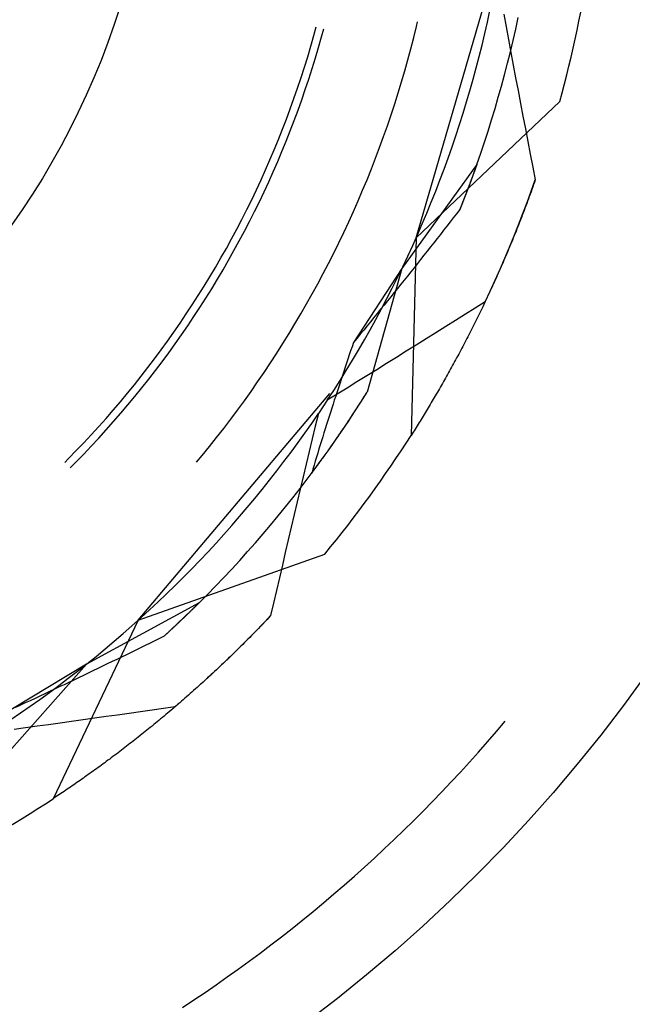
# Model space of a CAD drawing. Units: millimetres. Extents: x 0 to 841, y 0 to 594.
# Drawn here: x 579 to 582, y 434 to 437 of the extents above; entities that cross this region are included whole.
import ezdxf

# ---------------------------------------------------------------- set-up
doc = ezdxf.new("R2010")
doc.units = ezdxf.units.MM
doc.layers.add('SLD-0', color=179, linetype='Continuous')

msp = doc.modelspace()

# ---------------------------------------------------------------- linework, layer by layer
at = {"layer": 'SLD-0'}
for p, q in [((580.7231, 436.6102), (581.0422, 437.7094)), ((580.9978, 437.4423), (581.0074, 437.4868)), ((581.0608, 437.4731), (581.0699, 437.4239)), ((580.7245, 437.4259), (580.7286, 437.4435)), ((580.9876, 437.3979), (580.9978, 437.4423)), ((581.107, 437.4155), (581.1167, 437.4598)), ((580.3162, 437.3494), (580.3278, 437.3901)), ((580.3278, 437.3901), (580.3371, 437.4242)), ((580.3577, 437.3856), (580.366, 437.4164)), ((580.7138, 437.3827), (580.7245, 437.4259)), ((580.9771, 437.3536), (580.9876, 437.3979)), ((581.0699, 437.4239), (581.0791, 437.3747)), ((581.097, 437.3713), (581.107, 437.4155)), ((580.3461, 437.3447), (580.3577, 437.3856)), ((580.7027, 437.3397), (580.7138, 437.3827)), ((580.966, 437.3095), (580.9771, 437.3536)), ((581.0791, 437.3747), (581.0883, 437.3255)), ((581.0864, 437.3273), (581.097, 437.3713)), ((580.3042, 437.3087), (580.3162, 437.3494)), ((580.334, 437.3038), (580.3461, 437.3447)), ((580.6911, 437.2967), (580.7027, 437.3397)), ((581.0755, 437.2833), (581.0864, 437.3273)), ((581.0883, 437.3255), (581.0976, 437.2763)), ((580.2917, 437.2682), (580.3042, 437.3087)), ((580.3215, 437.2632), (580.334, 437.3038)), ((580.679, 437.254), (580.6911, 437.2967)), ((580.9545, 437.2654), (580.966, 437.3095)), ((581.0641, 437.2394), (581.0755, 437.2833)), ((581.0976, 437.2763), (581.1069, 437.227)), ((580.2787, 437.2279), (580.2917, 437.2682)), ((580.3086, 437.2226), (580.3215, 437.2632)), ((580.6665, 437.2113), (580.679, 437.254)), ((580.9426, 437.2215), (580.9545, 437.2654)), ((581.0522, 437.1957), (581.0641, 437.2394)), ((580.2653, 437.1877), (580.2787, 437.2279)), ((580.2951, 437.1822), (580.3086, 437.2226)), ((580.6535, 437.1688), (580.6665, 437.2113)), ((580.9302, 437.1777), (580.9426, 437.2215)), ((581.1069, 437.227), (581.1162, 437.1779)), ((580.2514, 437.1476), (580.2653, 437.1877)), ((580.2813, 437.142), (580.2951, 437.1822)), ((580.6401, 437.1264), (580.6535, 437.1688)), ((580.9173, 437.134), (580.9302, 437.1777)), ((581.0399, 437.1521), (581.0522, 437.1957)), ((581.1162, 437.1779), (581.1256, 437.1287)), ((580.2371, 437.1078), (580.2514, 437.1476)), ((580.2669, 437.1019), (580.2813, 437.142)), ((580.6262, 437.0842), (580.6401, 437.1264)), ((580.7231, 436.6102), (581.2768, 437.1357)), ((580.904, 437.0904), (580.9173, 437.134)), ((581.0272, 437.1086), (581.0399, 437.1521)), ((581.1256, 437.1287), (581.1349, 437.0795)), ((580.2224, 437.068), (580.2371, 437.1078)), ((580.2521, 437.062), (580.2669, 437.1019)), ((580.8903, 437.047), (580.904, 437.0904)), ((581.014, 437.0652), (581.0272, 437.1086)), ((580.2071, 437.0285), (580.2224, 437.068)), ((580.2369, 437.0223), (580.2521, 437.062)), ((580.6118, 437.0421), (580.6262, 437.0842)), ((581.0004, 437.022), (581.014, 437.0652)), ((581.1349, 437.0795), (581.1444, 437.0303)), ((580.1915, 436.9891), (580.2071, 437.0285)), ((580.2212, 436.9827), (580.2369, 437.0223)), ((580.597, 437.0002), (580.6118, 437.0421)), ((580.8761, 437.0038), (580.8903, 437.047)), ((580.9864, 436.9789), (581.0004, 437.022)), ((581.1444, 437.0303), (581.1539, 436.9811)), ((580.1754, 436.9499), (580.1915, 436.9891)), ((580.2051, 436.9433), (580.2212, 436.9827)), ((580.5817, 436.9584), (580.597, 437.0002)), ((580.8614, 436.9607), (580.8761, 437.0038)), ((580.9719, 436.936), (580.9864, 436.9789)), ((581.1539, 436.9811), (581.1634, 436.932)), ((580.1588, 436.9109), (580.1754, 436.9499)), ((580.1885, 436.9041), (580.2051, 436.9433)), ((580.566, 436.9168), (580.5817, 436.9584)), ((580.8463, 436.9177), (580.8614, 436.9607)), ((580.957, 436.8932), (580.9719, 436.936)), ((580.1418, 436.8721), (580.1588, 436.9109)), ((580.1715, 436.8651), (580.1885, 436.9041)), ((580.5499, 436.8754), (580.566, 436.9168)), ((580.8307, 436.8749), (580.8463, 436.9177)), ((581.1634, 436.932), (581.1729, 436.8828)), ((580.1244, 436.8334), (580.1418, 436.8721)), ((580.1541, 436.8263), (580.1715, 436.8651)), ((580.5333, 436.8342), (580.5499, 436.8754)), ((580.957, 436.8932), (580.6679, 436.4911)), ((580.8148, 436.8323), (580.8307, 436.8749)), ((580.957, 436.8932), (580.9296, 436.818)), ((580.9447, 436.859), (580.9443, 436.8577)), ((580.9451, 436.8602), (580.9447, 436.859)), ((580.9456, 436.8614), (580.9451, 436.8602)), ((580.946, 436.8627), (580.9456, 436.8614)), ((580.9465, 436.8639), (580.946, 436.8627)), ((580.9469, 436.8651), (580.9465, 436.8639)), ((580.9474, 436.8663), (580.9469, 436.8651)), ((580.9478, 436.8675), (580.9474, 436.8663)), ((580.9482, 436.8687), (580.9478, 436.8675)), ((580.9487, 436.8699), (580.9482, 436.8687)), ((580.9491, 436.8711), (580.9487, 436.8699)), ((580.9495, 436.8723), (580.9491, 436.8711)), ((580.95, 436.8735), (580.9495, 436.8723)), ((580.9504, 436.8747), (580.95, 436.8735)), ((580.9508, 436.8759), (580.9504, 436.8747)), ((580.9512, 436.8771), (580.9508, 436.8759)), ((580.9517, 436.8783), (580.9512, 436.8771)), ((580.9521, 436.8794), (580.9517, 436.8783)), ((580.9525, 436.8806), (580.9521, 436.8794)), ((580.9529, 436.8818), (580.9525, 436.8806)), ((580.9533, 436.8829), (580.9529, 436.8818)), ((580.9537, 436.8841), (580.9533, 436.8829)), ((580.9541, 436.8852), (580.9537, 436.8841)), ((580.9546, 436.8864), (580.9541, 436.8852)), ((580.955, 436.8875), (580.9546, 436.8864)), ((580.9554, 436.8887), (580.955, 436.8875)), ((580.9558, 436.8898), (580.9554, 436.8887)), ((580.9562, 436.8909), (580.9558, 436.8898)), ((580.9566, 436.8921), (580.9562, 436.8909)), ((580.957, 436.8932), (580.9566, 436.8921)), ((581.1729, 436.8828), (581.1825, 436.8337)), ((580.1065, 436.795), (580.1244, 436.8334)), ((580.1362, 436.7876), (580.1541, 436.8263)), ((580.5163, 436.7931), (580.5333, 436.8342)), ((580.7983, 436.7898), (580.8148, 436.8323)), ((580.9304, 436.8202), (580.9299, 436.8188)), ((580.9309, 436.8215), (580.9304, 436.8202)), ((580.9314, 436.8228), (580.9309, 436.8215)), ((580.9319, 436.8242), (580.9314, 436.8228)), ((580.9324, 436.8255), (580.9319, 436.8242)), ((580.9329, 436.8269), (580.9324, 436.8255)), ((580.9334, 436.8282), (580.9329, 436.8269)), ((580.9339, 436.8295), (580.9334, 436.8282)), ((580.9344, 436.8308), (580.9339, 436.8295)), ((580.9349, 436.8321), (580.9344, 436.8308)), ((580.9354, 436.8335), (580.9349, 436.8321)), ((580.9358, 436.8348), (580.9354, 436.8335)), ((580.9363, 436.8361), (580.9358, 436.8348)), ((580.9368, 436.8374), (580.9363, 436.8361)), ((580.9373, 436.8387), (580.9368, 436.8374)), ((580.9378, 436.84), (580.9373, 436.8387)), ((580.9382, 436.8413), (580.9378, 436.84)), ((580.9387, 436.8426), (580.9382, 436.8413)), ((580.9392, 436.8438), (580.9387, 436.8426)), ((580.9397, 436.8451), (580.9392, 436.8438)), ((580.9401, 436.8464), (580.9397, 436.8451)), ((580.9406, 436.8477), (580.9401, 436.8464)), ((580.9411, 436.8489), (580.9406, 436.8477)), ((580.9415, 436.8502), (580.9411, 436.8489)), ((580.942, 436.8515), (580.9415, 436.8502)), ((580.9424, 436.8527), (580.942, 436.8515)), ((580.9429, 436.854), (580.9424, 436.8527)), ((580.9433, 436.8552), (580.9429, 436.854)), ((580.9438, 436.8565), (580.9433, 436.8552)), ((580.9443, 436.8577), (580.9438, 436.8565)), ((581.167, 436.79), (581.1825, 436.8337)), ((581.1793, 436.8244), (581.176, 436.8152)), ((581.1825, 436.8337), (581.1793, 436.8244)), ((580.0882, 436.7568), (580.1065, 436.795)), ((580.1179, 436.7492), (580.1362, 436.7876)), ((580.4988, 436.7522), (580.5163, 436.7931)), ((580.7814, 436.7475), (580.7983, 436.7898)), ((580.9296, 436.818), (580.8912, 436.719)), ((580.9161, 436.7825), (580.9156, 436.781)), ((580.9167, 436.7839), (580.9161, 436.7825)), ((580.9172, 436.7853), (580.9167, 436.7839)), ((580.9178, 436.7868), (580.9172, 436.7853)), ((580.9183, 436.7882), (580.9178, 436.7868)), ((580.9189, 436.7896), (580.9183, 436.7882)), ((580.9194, 436.7911), (580.9189, 436.7896)), ((580.92, 436.7925), (580.9194, 436.7911)), ((580.9205, 436.7939), (580.92, 436.7925)), ((580.921, 436.7953), (580.9205, 436.7939)), ((580.9216, 436.7967), (580.921, 436.7953)), ((580.9221, 436.7981), (580.9216, 436.7967)), ((580.9226, 436.7995), (580.9221, 436.7981)), ((580.9232, 436.8009), (580.9226, 436.7995)), ((580.9237, 436.8023), (580.9232, 436.8009)), ((580.9242, 436.8037), (580.9237, 436.8023)), ((580.9248, 436.8051), (580.9242, 436.8037)), ((580.9253, 436.8065), (580.9248, 436.8051)), ((580.9258, 436.8079), (580.9253, 436.8065)), ((580.9263, 436.8093), (580.9258, 436.8079)), ((580.9268, 436.8106), (580.9263, 436.8093)), ((580.9274, 436.812), (580.9268, 436.8106)), ((580.9279, 436.8134), (580.9274, 436.812)), ((580.9284, 436.8147), (580.9279, 436.8134)), ((580.9289, 436.8161), (580.9284, 436.8147)), ((580.9294, 436.8175), (580.9289, 436.8161)), ((580.9299, 436.8188), (580.9294, 436.8175)), ((581.1511, 436.7465), (581.167, 436.79)), ((581.1662, 436.7877), (581.1629, 436.7786)), ((581.1695, 436.7968), (581.1662, 436.7877)), ((581.1727, 436.806), (581.1695, 436.7968)), ((581.176, 436.8152), (581.1727, 436.806)), ((580.0695, 436.7188), (580.0882, 436.7568)), ((580.0992, 436.711), (580.1179, 436.7492)), ((580.4808, 436.7116), (580.4988, 436.7522)), ((580.7641, 436.7054), (580.7814, 436.7475)), ((580.9017, 436.7454), (580.9011, 436.7439)), ((580.9023, 436.7469), (580.9017, 436.7454)), ((580.9029, 436.7484), (580.9023, 436.7469)), ((580.9035, 436.7499), (580.9029, 436.7484)), ((580.9041, 436.7515), (580.9035, 436.7499)), ((580.9047, 436.753), (580.9041, 436.7515)), ((580.9053, 436.7545), (580.9047, 436.753)), ((580.9059, 436.756), (580.9053, 436.7545)), ((580.9065, 436.7575), (580.9059, 436.756)), ((580.907, 436.759), (580.9065, 436.7575)), ((580.9076, 436.7605), (580.907, 436.759)), ((580.9082, 436.7619), (580.9076, 436.7605)), ((580.9088, 436.7634), (580.9082, 436.7619)), ((580.9094, 436.7649), (580.9088, 436.7634)), ((580.9099, 436.7664), (580.9094, 436.7649)), ((580.9105, 436.7679), (580.9099, 436.7664)), ((580.9111, 436.7694), (580.9105, 436.7679)), ((580.9117, 436.7708), (580.9111, 436.7694)), ((580.9122, 436.7723), (580.9117, 436.7708)), ((580.9128, 436.7738), (580.9122, 436.7723)), ((580.9133, 436.7752), (580.9128, 436.7738)), ((580.9139, 436.7767), (580.9133, 436.7752)), ((580.9145, 436.7781), (580.9139, 436.7767)), ((580.915, 436.7796), (580.9145, 436.7781)), ((580.9156, 436.781), (580.915, 436.7796)), ((581.1347, 436.7032), (581.1511, 436.7465)), ((581.1528, 436.7513), (581.1495, 436.7423)), ((581.1562, 436.7604), (581.1528, 436.7513)), ((581.1595, 436.7694), (581.1562, 436.7604)), ((581.1629, 436.7786), (581.1595, 436.7694)), ((580.0504, 436.681), (580.0695, 436.7188)), ((580.08, 436.673), (580.0992, 436.711)), ((580.4625, 436.6711), (580.4808, 436.7116)), ((580.8912, 436.719), (580.8788, 436.703)), ((580.8919, 436.7206), (580.8912, 436.719)), ((580.8925, 436.7222), (580.8919, 436.7206)), ((580.8931, 436.7238), (580.8925, 436.7222)), ((580.8938, 436.7253), (580.8931, 436.7238)), ((580.8944, 436.7269), (580.8938, 436.7253)), ((580.895, 436.7284), (580.8944, 436.7269)), ((580.8956, 436.73), (580.895, 436.7284)), ((580.8962, 436.7316), (580.8956, 436.73)), ((580.8969, 436.7331), (580.8962, 436.7316)), ((580.8975, 436.7346), (580.8969, 436.7331)), ((580.8981, 436.7362), (580.8975, 436.7346)), ((580.8987, 436.7377), (580.8981, 436.7362)), ((580.8993, 436.7393), (580.8987, 436.7377)), ((580.8999, 436.7408), (580.8993, 436.7393)), ((580.9005, 436.7423), (580.8999, 436.7408)), ((580.9011, 436.7439), (580.9005, 436.7423)), ((581.1359, 436.7063), (581.1325, 436.6974)), ((581.1393, 436.7153), (581.1359, 436.7063)), ((581.1427, 436.7242), (581.1393, 436.7153)), ((581.1461, 436.7332), (581.1427, 436.7242)), ((581.1495, 436.7423), (581.1461, 436.7332)), ((580.0308, 436.6434), (580.0504, 436.681)), ((580.0604, 436.6352), (580.08, 436.673)), ((580.4437, 436.6308), (580.4625, 436.6711)), ((580.7464, 436.6635), (580.7641, 436.7054)), ((580.8538, 436.6709), (580.8413, 436.6548)), ((580.8663, 436.6869), (580.8538, 436.6709)), ((580.8788, 436.703), (580.8663, 436.6869)), ((581.118, 436.66), (581.1347, 436.7032)), ((581.1221, 436.6708), (581.1187, 436.6619)), ((581.1256, 436.6796), (581.1221, 436.6708)), ((581.1291, 436.6885), (581.1256, 436.6796)), ((581.1325, 436.6974), (581.1291, 436.6885)), ((580.0108, 436.606), (580.0308, 436.6434)), ((580.0404, 436.5976), (580.0604, 436.6352)), ((580.4245, 436.5907), (580.4437, 436.6308)), ((580.7282, 436.6218), (580.7464, 436.6635)), ((580.8288, 436.6388), (580.8162, 436.6228)), ((580.8413, 436.6548), (580.8288, 436.6388)), ((581.1008, 436.617), (581.118, 436.66)), ((581.1082, 436.6356), (581.1047, 436.6268)), ((581.1117, 436.6443), (581.1082, 436.6356)), ((581.1152, 436.6531), (581.1117, 436.6443)), ((581.1187, 436.6619), (581.1152, 436.6531)), ((579.9904, 436.5689), (580.0108, 436.606)), ((580.0199, 436.5603), (580.0404, 436.5976)), ((580.7231, 436.6102), (580.7031, 435.847)), ((580.7096, 436.5802), (580.7282, 436.6218)), ((580.8036, 436.6067), (580.791, 436.5907)), ((580.8162, 436.6228), (580.8036, 436.6067)), ((581.0832, 436.5741), (581.1008, 436.617)), ((581.0905, 436.5921), (581.087, 436.5835)), ((581.0941, 436.6008), (581.0905, 436.5921)), ((581.0976, 436.6094), (581.0941, 436.6008)), ((581.1012, 436.6181), (581.0976, 436.6094)), ((581.1047, 436.6268), (581.1012, 436.6181)), ((579.9695, 436.532), (579.9904, 436.5689)), ((579.9991, 436.5232), (580.0199, 436.5603)), ((580.4048, 436.5508), (580.4245, 436.5907)), ((580.6905, 436.5389), (580.7096, 436.5802)), ((580.7656, 436.5586), (580.753, 436.5426)), ((580.7783, 436.5746), (580.7656, 436.5586)), ((580.791, 436.5907), (580.7783, 436.5746)), ((581.0651, 436.5314), (581.0832, 436.5741)), ((581.0762, 436.5578), (581.0726, 436.5492)), ((581.0798, 436.5663), (581.0762, 436.5578)), ((581.0834, 436.5749), (581.0798, 436.5663)), ((581.087, 436.5835), (581.0834, 436.5749)), ((579.9483, 436.4953), (579.9695, 436.532)), ((579.9778, 436.4864), (579.9991, 436.5232)), ((580.3847, 436.5112), (580.4048, 436.5508)), ((580.6711, 436.4977), (580.6905, 436.5389)), ((580.7402, 436.5265), (580.7275, 436.5105)), ((580.753, 436.5426), (580.7402, 436.5265)), ((581.0467, 436.489), (581.0651, 436.5314)), ((581.0617, 436.5238), (581.0581, 436.5154)), ((581.0653, 436.5323), (581.0617, 436.5238)), ((581.069, 436.5407), (581.0653, 436.5323)), ((581.0726, 436.5492), (581.069, 436.5407)), ((579.9266, 436.4589), (579.9483, 436.4953)), ((579.9561, 436.4497), (579.9778, 436.4864)), ((580.3642, 436.4717), (580.3847, 436.5112)), ((580.6679, 436.4911), (580.4809, 436.2056)), ((580.6679, 436.4911), (580.5338, 436.0144)), ((580.6512, 436.4568), (580.6711, 436.4977)), ((580.7019, 436.4784), (580.6891, 436.4624)), ((580.7147, 436.4945), (580.7019, 436.4784)), ((580.7275, 436.5105), (580.7147, 436.4945)), ((581.0278, 436.4466), (581.0467, 436.489)), ((581.0434, 436.4819), (581.0397, 436.4736)), ((581.0471, 436.4902), (581.0434, 436.4819)), ((581.0508, 436.4986), (581.0471, 436.4902)), ((581.0544, 436.507), (581.0508, 436.4986)), ((581.0581, 436.5154), (581.0544, 436.507)), ((579.9045, 436.4228), (579.9266, 436.4589)), ((579.934, 436.4134), (579.9561, 436.4497)), ((580.3433, 436.4325), (580.3642, 436.4717)), ((580.6308, 436.416), (580.6512, 436.4568)), ((580.6763, 436.4464), (580.6634, 436.4303)), ((580.6891, 436.4624), (580.6763, 436.4464)), ((581.0085, 436.4045), (581.0278, 436.4466)), ((581.0249, 436.4406), (581.0212, 436.4324)), ((581.0286, 436.4488), (581.0249, 436.4406)), ((581.0323, 436.457), (581.0286, 436.4488)), ((581.036, 436.4653), (581.0323, 436.457)), ((581.0397, 436.4736), (581.036, 436.4653)), ((579.882, 436.3868), (579.9045, 436.4228)), ((579.9115, 436.3772), (579.934, 436.4134)), ((580.3219, 436.3935), (580.3433, 436.4325)), ((580.6101, 436.3755), (580.6308, 436.416)), ((580.6505, 436.4143), (580.6376, 436.3983)), ((580.6634, 436.4303), (580.6505, 436.4143)), ((580.9889, 436.3626), (581.0085, 436.4045)), ((581.0099, 436.408), (581.0062, 436.3999)), ((581.0137, 436.4161), (581.0099, 436.408)), ((581.0174, 436.4242), (581.0137, 436.4161)), ((581.0212, 436.4324), (581.0174, 436.4242)), ((579.8591, 436.3512), (579.882, 436.3868)), ((579.8885, 436.3414), (579.9115, 436.3772)), ((580.3001, 436.3548), (580.3219, 436.3935)), ((580.5889, 436.3352), (580.6101, 436.3755)), ((580.6117, 436.3662), (580.5988, 436.3501)), ((580.6247, 436.3822), (580.6117, 436.3662)), ((580.6376, 436.3983), (580.6247, 436.3822)), ((580.9911, 436.3677), (580.9873, 436.3598)), ((580.9949, 436.3757), (580.9911, 436.3677)), ((580.9987, 436.3838), (580.9949, 436.3757)), ((581.0024, 436.3918), (580.9987, 436.3838)), ((581.0062, 436.3999), (581.0024, 436.3918)), ((579.8358, 436.3158), (579.8591, 436.3512)), ((579.8652, 436.3058), (579.8885, 436.3414)), ((580.2779, 436.3162), (580.3001, 436.3548)), ((580.5674, 436.2951), (580.5889, 436.3352)), ((580.5858, 436.3341), (580.5727, 436.318)), ((580.5988, 436.3501), (580.5858, 436.3341)), ((580.9509, 436.3386), (580.913, 436.3147)), ((580.9889, 436.3626), (580.9509, 436.3386)), ((580.9721, 436.3281), (580.9683, 436.3203)), ((580.9759, 436.336), (580.9721, 436.3281)), ((580.9797, 436.3439), (580.9759, 436.336)), ((580.9835, 436.3518), (580.9797, 436.3439)), ((580.9873, 436.3598), (580.9835, 436.3518)), ((579.8121, 436.2806), (579.8358, 436.3158)), ((579.8415, 436.2704), (579.8652, 436.3058)), ((580.2553, 436.278), (580.2779, 436.3162)), ((580.5454, 436.2552), (580.5674, 436.2951)), ((580.5597, 436.302), (580.5466, 436.2859)), ((580.5727, 436.318), (580.5597, 436.302)), ((580.875, 436.2909), (580.837, 436.267)), ((580.913, 436.3147), (580.875, 436.2909)), ((580.9529, 436.2892), (580.9491, 436.2814)), ((580.9568, 436.2969), (580.9529, 436.2892)), ((580.9606, 436.3047), (580.9568, 436.2969)), ((580.9644, 436.3125), (580.9606, 436.3047)), ((580.9683, 436.3203), (580.9644, 436.3125)), ((579.7881, 436.2458), (579.8121, 436.2806)), ((579.8174, 436.2354), (579.8415, 436.2704)), ((580.2323, 436.2399), (580.2553, 436.278)), ((580.5204, 436.2538), (580.5073, 436.2377)), ((580.5335, 436.2699), (580.5204, 436.2538)), ((580.5229, 436.2156), (580.5454, 436.2552)), ((580.5466, 436.2859), (580.5335, 436.2699)), ((580.837, 436.267), (580.799, 436.2432)), ((580.9337, 436.2508), (580.9298, 436.2432)), ((580.9375, 436.2584), (580.9337, 436.2508)), ((580.9414, 436.2661), (580.9375, 436.2584)), ((580.9452, 436.2737), (580.9414, 436.2661)), ((580.9491, 436.2814), (580.9452, 436.2737)), ((579.7636, 436.2112), (579.7881, 436.2458)), ((579.7929, 436.2006), (579.8174, 436.2354)), ((580.2089, 436.2021), (580.2323, 436.2399)), ((580.4941, 436.2217), (580.4809, 436.2056)), ((580.5073, 436.2377), (580.4941, 436.2217)), ((580.5001, 436.1762), (580.5229, 436.2156)), ((580.761, 436.2194), (580.723, 436.1956)), ((580.799, 436.2432), (580.761, 436.2194)), ((580.9143, 436.2131), (580.9104, 436.2056)), ((580.9182, 436.2206), (580.9143, 436.2131)), ((580.9221, 436.2281), (580.9182, 436.2206)), ((580.9259, 436.2356), (580.9221, 436.2281)), ((580.9298, 436.2432), (580.9259, 436.2356)), ((579.7135, 436.1428), (579.7387, 436.1769)), ((579.7387, 436.1769), (579.7636, 436.2112)), ((579.768, 436.166), (579.7929, 436.2006)), ((580.1851, 436.1646), (580.2089, 436.2021)), ((580.4755, 436.1896), (580.4701, 436.1737)), ((580.4809, 436.2056), (580.4755, 436.1896)), ((580.4769, 436.137), (580.5001, 436.1762)), ((580.723, 436.1956), (580.6849, 436.1719)), ((580.8948, 436.176), (580.8909, 436.1686)), ((580.8987, 436.1834), (580.8948, 436.176)), ((580.9026, 436.1907), (580.8987, 436.1834)), ((580.9065, 436.1982), (580.9026, 436.1907)), ((580.9104, 436.2056), (580.9065, 436.1982)), ((579.6878, 436.1091), (579.7135, 436.1428)), ((579.7427, 436.1318), (579.768, 436.166)), ((580.1608, 436.1273), (580.1851, 436.1646)), ((580.4533, 436.0981), (580.4769, 436.137)), ((580.4594, 436.1419), (580.4541, 436.126)), ((580.4648, 436.1578), (580.4594, 436.1419)), ((580.4701, 436.1737), (580.4648, 436.1578)), ((580.6469, 436.1481), (580.6088, 436.1244)), ((580.6849, 436.1719), (580.6469, 436.1481)), ((580.8753, 436.1395), (580.8714, 436.1323)), ((580.8792, 436.1468), (580.8753, 436.1395)), ((580.8831, 436.154), (580.8792, 436.1468)), ((580.887, 436.1613), (580.8831, 436.154)), ((580.8909, 436.1686), (580.887, 436.1613)), ((579.6618, 436.0757), (579.6878, 436.1091)), ((579.717, 436.0979), (579.7427, 436.1318)), ((580.1362, 436.0903), (580.1608, 436.1273)), ((580.4292, 436.0594), (580.4533, 436.0981)), ((580.4488, 436.1101), (580.4435, 436.0943)), ((580.4541, 436.126), (580.4488, 436.1101)), ((580.5707, 436.1008), (580.5326, 436.0771)), ((580.6088, 436.1244), (580.5707, 436.1008)), ((580.8557, 436.1037), (580.8518, 436.0966)), ((580.8596, 436.1108), (580.8557, 436.1037)), ((580.8635, 436.118), (580.8596, 436.1108)), ((580.8675, 436.1251), (580.8635, 436.118)), ((580.8714, 436.1323), (580.8675, 436.1251)), ((579.6354, 436.0425), (579.6618, 436.0757)), ((579.6645, 436.0308), (579.6909, 436.0642)), ((579.6909, 436.0642), (579.717, 436.0979)), ((580.1112, 436.0536), (580.1362, 436.0903)), ((580.433, 436.0625), (580.4278, 436.0467)), ((580.4382, 436.0784), (580.433, 436.0625)), ((580.4435, 436.0943), (580.4382, 436.0784)), ((580.5326, 436.0771), (580.4945, 436.0535)), ((580.8322, 436.0616), (580.8282, 436.0547)), ((580.8361, 436.0686), (580.8322, 436.0616)), ((580.84, 436.0755), (580.8361, 436.0686)), ((580.8439, 436.0825), (580.84, 436.0755)), ((580.8479, 436.0896), (580.8439, 436.0825)), ((580.8518, 436.0966), (580.8479, 436.0896)), ((579.6086, 436.0096), (579.6354, 436.0425)), ((579.6377, 435.9978), (579.6645, 436.0308)), ((580.0857, 436.0171), (580.1112, 436.0536)), ((580.4048, 436.021), (580.4292, 436.0594)), ((580.4226, 436.0309), (580.4174, 436.015)), ((580.4563, 436.0299), (580.4182, 436.0064)), ((580.4278, 436.0467), (580.4226, 436.0309)), ((580.4945, 436.0535), (580.4563, 436.0299)), ((580.8125, 436.0272), (580.8086, 436.0204)), ((580.8164, 436.0341), (580.8125, 436.0272)), ((580.8204, 436.0409), (580.8164, 436.0341)), ((580.8243, 436.0478), (580.8204, 436.0409)), ((580.8282, 436.0547), (580.8243, 436.0478)), ((579.5815, 435.9771), (579.6086, 436.0096)), ((579.6105, 435.965), (579.6377, 435.9978)), ((579.6507, 435.1342), (580.3893, 436.0086)), ((580.0599, 435.9809), (580.0857, 436.0171)), ((580.38, 435.9828), (580.4048, 436.021)), ((580.4182, 436.0064), (580.38, 435.9828)), ((580.3815, 435.9852), (580.3802, 435.9831)), ((580.3829, 435.9873), (580.3815, 435.9852)), ((580.3843, 435.9894), (580.3829, 435.9873)), ((580.3857, 435.9915), (580.3843, 435.9894)), ((580.3871, 435.9937), (580.3857, 435.9915)), ((580.3884, 435.9958), (580.3871, 435.9937)), ((580.3898, 435.9979), (580.3884, 435.9958)), ((580.4123, 435.9992), (580.4071, 435.9834)), ((580.4174, 436.015), (580.4123, 435.9992)), ((580.5096, 435.976), (580.5338, 436.0144)), ((580.5135, 435.9822), (580.5169, 435.9875)), ((580.5169, 435.9875), (580.5203, 435.9929)), ((580.5203, 435.9929), (580.5236, 435.9982)), ((580.5236, 435.9982), (580.527, 436.0036)), ((580.527, 436.0036), (580.5304, 436.009)), ((580.5304, 436.009), (580.5338, 436.0144)), ((580.7889, 435.9869), (580.785, 435.9802)), ((580.7929, 435.9935), (580.7889, 435.9869)), ((580.7968, 436.0002), (580.7929, 435.9935)), ((580.8007, 436.0069), (580.7968, 436.0002)), ((580.8047, 436.0137), (580.8007, 436.0069)), ((580.8086, 436.0204), (580.8047, 436.0137)), ((579.554, 435.9449), (579.5815, 435.9771)), ((579.583, 435.9326), (579.6105, 435.965)), ((580.0337, 435.945), (580.0599, 435.9809)), ((580.38, 435.9828), (580.3454, 435.9312)), ((580.3566, 435.9477), (580.3552, 435.9456)), ((580.358, 435.9497), (580.3566, 435.9477)), ((580.3594, 435.9518), (580.358, 435.9497)), ((580.3608, 435.9539), (580.3594, 435.9518)), ((580.3621, 435.956), (580.3608, 435.9539)), ((580.3635, 435.958), (580.3621, 435.956)), ((580.3649, 435.9601), (580.3635, 435.958)), ((580.3663, 435.9622), (580.3649, 435.9601)), ((580.3677, 435.9643), (580.3663, 435.9622)), ((580.3691, 435.9664), (580.3677, 435.9643)), ((580.3705, 435.9685), (580.3691, 435.9664)), ((580.3719, 435.9706), (580.3705, 435.9685)), ((580.3732, 435.9726), (580.3719, 435.9706)), ((580.3746, 435.9747), (580.3732, 435.9726)), ((580.376, 435.9768), (580.3746, 435.9747)), ((580.3774, 435.9789), (580.376, 435.9768)), ((580.3788, 435.981), (580.3774, 435.9789)), ((580.3802, 435.9831), (580.3788, 435.981)), ((580.397, 435.9519), (580.3919, 435.9361)), ((580.402, 435.9677), (580.397, 435.9519)), ((580.4071, 435.9834), (580.402, 435.9677)), ((580.485, 435.938), (580.5096, 435.976)), ((580.4899, 435.9455), (580.4933, 435.9507)), ((580.4933, 435.9507), (580.4967, 435.9559)), ((580.4967, 435.9559), (580.5001, 435.9611)), ((580.5001, 435.9611), (580.5034, 435.9664)), ((580.5034, 435.9664), (580.5068, 435.9716)), ((580.5068, 435.9716), (580.5102, 435.9769)), ((580.5102, 435.9769), (580.5135, 435.9822)), ((580.7654, 435.9474), (580.7615, 435.941)), ((580.7693, 435.9539), (580.7654, 435.9474)), ((580.7733, 435.9605), (580.7693, 435.9539)), ((580.7772, 435.967), (580.7733, 435.9605)), ((580.7811, 435.9736), (580.7772, 435.967)), ((580.785, 435.9802), (580.7811, 435.9736)), ((579.4979, 435.8813), (579.5261, 435.9129)), ((579.5261, 435.9129), (579.554, 435.9449)), ((579.5551, 435.9004), (579.583, 435.9326)), ((579.9801, 435.8741), (580.0071, 435.9094)), ((580.0071, 435.9094), (580.0337, 435.945)), ((580.3197, 435.8936), (580.3454, 435.9312)), ((580.3454, 435.9312), (580.3337, 435.8825)), ((580.3468, 435.9332), (580.3454, 435.9312)), ((580.3482, 435.9353), (580.3468, 435.9332)), ((580.3496, 435.9374), (580.3482, 435.9353)), ((580.351, 435.9394), (580.3496, 435.9374)), ((580.3524, 435.9415), (580.351, 435.9394)), ((580.3538, 435.9435), (580.3524, 435.9415)), ((580.3552, 435.9456), (580.3538, 435.9435)), ((580.3869, 435.9204), (580.3819, 435.9046)), ((580.3919, 435.9361), (580.3869, 435.9204)), ((580.4601, 435.9001), (580.485, 435.938)), ((580.463, 435.9045), (580.4664, 435.9095)), ((580.4664, 435.9095), (580.4698, 435.9146)), ((580.4698, 435.9146), (580.4731, 435.9197)), ((580.4731, 435.9197), (580.4765, 435.9248)), ((580.4765, 435.9248), (580.4798, 435.93)), ((580.4798, 435.93), (580.4832, 435.9351)), ((580.4832, 435.9351), (580.4866, 435.9403)), ((580.4866, 435.9403), (580.4899, 435.9455)), ((580.742, 435.909), (580.7381, 435.9027)), ((580.7459, 435.9153), (580.742, 435.909)), ((580.7498, 435.9217), (580.7459, 435.9153)), ((580.7537, 435.9281), (580.7498, 435.9217)), ((580.7576, 435.9345), (580.7537, 435.9281)), ((580.7615, 435.941), (580.7576, 435.9345)), ((579.4693, 435.85), (579.4979, 435.8813)), ((579.5268, 435.8686), (579.5551, 435.9004)), ((579.9528, 435.839), (579.9801, 435.8741)), ((580.2935, 435.8564), (580.3197, 435.8936)), ((580.3337, 435.8825), (580.3219, 435.8338)), ((580.3721, 435.8732), (580.3672, 435.8575)), ((580.377, 435.8889), (580.3721, 435.8732)), ((580.3819, 435.9046), (580.377, 435.8889)), ((580.4348, 435.8625), (580.4601, 435.9001)), ((580.4395, 435.8694), (580.4429, 435.8744)), ((580.4429, 435.8744), (580.4462, 435.8794)), ((580.4462, 435.8794), (580.4496, 435.8844)), ((580.4496, 435.8844), (580.4529, 435.8894)), ((580.4529, 435.8894), (580.4563, 435.8944)), ((580.4563, 435.8944), (580.4597, 435.8994)), ((580.4597, 435.8994), (580.463, 435.9045)), ((580.7186, 435.8715), (580.7147, 435.8653)), ((580.7225, 435.8777), (580.7186, 435.8715)), ((580.7264, 435.8839), (580.7225, 435.8777)), ((580.7303, 435.8901), (580.7264, 435.8839)), ((580.7342, 435.8964), (580.7303, 435.8901)), ((580.7381, 435.9027), (580.7342, 435.8964)), ((579.4404, 435.8191), (579.4693, 435.85)), ((579.4692, 435.8059), (579.4982, 435.8371)), ((579.4982, 435.8371), (579.5268, 435.8686)), ((579.925, 435.8043), (579.9528, 435.839)), ((580.267, 435.8194), (580.2935, 435.8564)), ((580.3219, 435.8338), (580.3102, 435.7852)), ((580.3623, 435.8418), (580.3574, 435.8262)), ((580.3672, 435.8575), (580.3623, 435.8418)), ((580.4091, 435.8252), (580.4348, 435.8625)), ((580.4127, 435.8304), (580.4161, 435.8352)), ((580.4161, 435.8352), (580.4194, 435.84)), ((580.4194, 435.84), (580.4228, 435.8449)), ((580.4228, 435.8449), (580.4261, 435.8498)), ((580.4261, 435.8498), (580.4295, 435.8547)), ((580.4295, 435.8547), (580.4328, 435.8596)), ((580.4328, 435.8596), (580.4362, 435.8645)), ((580.4362, 435.8645), (580.4395, 435.8694)), ((580.707, 435.8531), (580.7031, 435.847)), ((580.7108, 435.8592), (580.707, 435.8531)), ((580.7147, 435.8653), (580.7108, 435.8592)), ((579.4111, 435.7884), (579.4404, 435.8191)), ((579.4399, 435.7751), (579.4692, 435.8059)), ((579.8969, 435.7698), (579.925, 435.8043)), ((580.2401, 435.7826), (580.267, 435.8194)), ((580.3478, 435.7949), (580.3431, 435.7792)), ((580.3526, 435.8105), (580.3478, 435.7949)), ((580.3574, 435.8262), (580.3526, 435.8105)), ((580.3831, 435.7881), (580.4091, 435.8252)), ((580.386, 435.7923), (580.3893, 435.797)), ((580.3893, 435.797), (580.3927, 435.8017)), ((580.3927, 435.8017), (580.396, 435.8064)), ((580.396, 435.8064), (580.3994, 435.8112)), ((580.3994, 435.8112), (580.4027, 435.816)), ((580.4027, 435.816), (580.406, 435.8207)), ((580.406, 435.8207), (580.4094, 435.8255)), ((580.4094, 435.8255), (580.4127, 435.8304)), ((579.3665, 435.7432), (579.3815, 435.7581)), ((579.3815, 435.7581), (579.4111, 435.7884)), ((579.4102, 435.7446), (579.4399, 435.7751)), ((579.8748, 435.7433), (579.8969, 435.7698)), ((580.2128, 435.7462), (580.2401, 435.7826)), ((580.3102, 435.7852), (580.2985, 435.7365)), ((580.3384, 435.7636), (580.3337, 435.748)), ((580.3431, 435.7792), (580.3384, 435.7636)), ((580.3566, 435.7513), (580.3831, 435.7881)), ((580.3594, 435.7552), (580.3627, 435.7598)), ((580.3627, 435.7598), (580.3661, 435.7644)), ((580.3661, 435.7644), (580.3694, 435.769)), ((580.3694, 435.769), (580.3727, 435.7736)), ((580.3727, 435.7736), (580.376, 435.7783)), ((580.376, 435.7783), (580.3794, 435.7829)), ((580.3794, 435.7829), (580.3827, 435.7876)), ((580.3827, 435.7876), (580.386, 435.7923)), ((579.3877, 435.7219), (579.4102, 435.7446)), ((580.1851, 435.7101), (580.2128, 435.7462)), ((580.2985, 435.7365), (580.2869, 435.6878)), ((580.329, 435.7324), (580.3244, 435.7169)), ((580.3337, 435.748), (580.329, 435.7324)), ((580.3297, 435.7146), (580.333, 435.719)), ((580.3298, 435.7148), (580.3566, 435.7513)), ((580.333, 435.719), (580.3363, 435.7235)), ((580.3363, 435.7235), (580.3396, 435.728)), ((580.3396, 435.728), (580.3429, 435.7325)), ((580.3429, 435.7325), (580.3462, 435.737)), ((580.3462, 435.737), (580.3495, 435.7415)), ((580.3495, 435.7415), (580.3528, 435.7461)), ((580.3528, 435.7461), (580.3561, 435.7506)), ((580.3561, 435.7506), (580.3594, 435.7552)), ((580.1571, 435.6742), (580.1851, 435.7101)), ((580.2869, 435.6878), (580.2753, 435.6391)), ((580.3026, 435.6785), (580.3298, 435.7148)), ((580.3244, 435.7169), (580.3198, 435.7013)), ((580.3198, 435.7013), (580.3231, 435.7057)), ((580.3231, 435.7057), (580.3264, 435.7102)), ((580.3264, 435.7102), (580.3297, 435.7146)), ((580.1287, 435.6386), (580.1571, 435.6742)), ((580.2472, 435.6068), (580.2751, 435.6425)), ((580.2751, 435.6425), (580.3026, 435.6785)), ((580.0999, 435.6033), (580.1287, 435.6386)), ((580.219, 435.5714), (580.2472, 435.6068)), ((580.2753, 435.6391), (580.2637, 435.5903)), ((580.0412, 435.5337), (580.0707, 435.5684)), ((580.0707, 435.5684), (580.0999, 435.6033)), ((580.1903, 435.5362), (580.219, 435.5714)), ((580.2637, 435.5903), (580.2522, 435.5416)), ((580.0113, 435.4993), (580.0412, 435.5337)), ((580.1614, 435.5014), (580.1903, 435.5362)), ((580.2522, 435.5416), (580.2407, 435.4929)), ((579.9811, 435.4653), (580.0113, 435.4993)), ((580.1321, 435.4668), (580.1614, 435.5014)), ((580.2407, 435.4929), (580.2293, 435.4441)), ((579.9505, 435.4315), (579.9811, 435.4653)), ((580.1024, 435.4326), (580.1321, 435.4668)), ((579.9196, 435.3981), (579.9505, 435.4315)), ((580.0724, 435.3986), (580.1024, 435.4326)), ((580.2293, 435.4441), (580.2178, 435.3954)), ((579.6507, 435.1342), (580.3703, 435.389)), ((579.8883, 435.365), (579.9196, 435.3981)), ((580.0421, 435.3649), (580.0724, 435.3986)), ((580.2178, 435.3954), (580.2065, 435.3466)), ((579.8567, 435.3323), (579.8883, 435.365)), ((580.0114, 435.3316), (580.0421, 435.3649)), ((580.2065, 435.3466), (580.1951, 435.2979)), ((579.8248, 435.2998), (579.8567, 435.3323)), ((579.9804, 435.2985), (580.0114, 435.3316)), ((579.7599, 435.2359), (579.7925, 435.2677)), ((579.7925, 435.2677), (579.8248, 435.2998)), ((579.9174, 435.2334), (579.949, 435.2658)), ((579.949, 435.2658), (579.9804, 435.2985)), ((580.1951, 435.2979), (580.1838, 435.2491)), ((579.7269, 435.2045), (579.7599, 435.2359)), ((579.8854, 435.2013), (579.9174, 435.2334)), ((580.1838, 435.2491), (580.1725, 435.2003)), ((579.8854, 435.2013), (579.4504, 434.9645)), ((579.6937, 435.1734), (579.7269, 435.2045)), ((579.8854, 435.2013), (579.8281, 435.1455)), ((579.8705, 435.1866), (579.8696, 435.1858)), ((579.8714, 435.1875), (579.8705, 435.1866)), ((579.8723, 435.1884), (579.8714, 435.1875)), ((579.8732, 435.1893), (579.8723, 435.1884)), ((579.8741, 435.1902), (579.8732, 435.1893)), ((579.875, 435.191), (579.8741, 435.1902)), ((579.8759, 435.1919), (579.875, 435.191)), ((579.8767, 435.1928), (579.8759, 435.1919)), ((579.8776, 435.1937), (579.8767, 435.1928)), ((579.8785, 435.1945), (579.8776, 435.1937)), ((579.8794, 435.1954), (579.8785, 435.1945)), ((579.8802, 435.1962), (579.8794, 435.1954)), ((579.8811, 435.1971), (579.8802, 435.1962)), ((579.882, 435.1979), (579.8811, 435.1971)), ((579.8828, 435.1988), (579.882, 435.1979)), ((579.8837, 435.1996), (579.8828, 435.1988)), ((579.8845, 435.2005), (579.8837, 435.1996)), ((579.8854, 435.2013), (579.8845, 435.2005)), ((580.1725, 435.2003), (580.1613, 435.1515)), ((579.6601, 435.1427), (579.6937, 435.1734)), ((579.8308, 435.148), (579.8297, 435.147)), ((579.8318, 435.149), (579.8308, 435.148)), ((579.8328, 435.15), (579.8318, 435.149)), ((579.8339, 435.151), (579.8328, 435.15)), ((579.8349, 435.152), (579.8339, 435.151)), ((579.8359, 435.153), (579.8349, 435.152)), ((579.8369, 435.154), (579.8359, 435.153)), ((579.838, 435.1549), (579.8369, 435.154)), ((579.839, 435.1559), (579.838, 435.1549)), ((579.84, 435.1569), (579.839, 435.1559)), ((579.841, 435.1579), (579.84, 435.1569)), ((579.842, 435.1588), (579.841, 435.1579)), ((579.843, 435.1598), (579.842, 435.1588)), ((579.844, 435.1608), (579.843, 435.1598)), ((579.845, 435.1617), (579.844, 435.1608)), ((579.846, 435.1627), (579.845, 435.1617)), ((579.8469, 435.1636), (579.846, 435.1627)), ((579.8479, 435.1646), (579.8469, 435.1636)), ((579.8489, 435.1655), (579.8479, 435.1646)), ((579.8499, 435.1665), (579.8489, 435.1655)), ((579.8509, 435.1674), (579.8499, 435.1665)), ((579.8518, 435.1684), (579.8509, 435.1674)), ((579.8528, 435.1693), (579.8518, 435.1684)), ((579.8538, 435.1702), (579.8528, 435.1693)), ((579.8547, 435.1712), (579.8538, 435.1702)), ((579.8557, 435.1721), (579.8547, 435.1712)), ((579.8566, 435.173), (579.8557, 435.1721)), ((579.8576, 435.174), (579.8566, 435.173)), ((579.8585, 435.1749), (579.8576, 435.174)), ((579.8595, 435.1758), (579.8585, 435.1749)), ((579.8604, 435.1767), (579.8595, 435.1758)), ((579.8613, 435.1776), (579.8604, 435.1767)), ((579.8623, 435.1786), (579.8613, 435.1776)), ((579.8632, 435.1795), (579.8623, 435.1786)), ((579.8641, 435.1804), (579.8632, 435.1795)), ((579.865, 435.1813), (579.8641, 435.1804)), ((579.866, 435.1822), (579.865, 435.1813)), ((579.8669, 435.1831), (579.866, 435.1822)), ((579.8678, 435.184), (579.8669, 435.1831)), ((579.8687, 435.1849), (579.8678, 435.184)), ((579.8696, 435.1858), (579.8687, 435.1849)), ((580.1294, 435.1179), (580.1613, 435.1515)), ((580.1613, 435.1515), (580.1546, 435.1444)), ((579.6507, 435.1342), (579.322, 434.4452)), ((579.592, 435.0823), (579.6262, 435.1123)), ((579.6262, 435.1123), (579.6601, 435.1427)), ((579.8281, 435.1455), (579.7506, 435.0729)), ((579.7914, 435.1107), (579.7903, 435.1097)), ((579.7926, 435.1118), (579.7914, 435.1107)), ((579.7937, 435.1129), (579.7926, 435.1118)), ((579.7949, 435.114), (579.7937, 435.1129)), ((579.796, 435.115), (579.7949, 435.114)), ((579.7971, 435.1161), (579.796, 435.115)), ((579.7983, 435.1172), (579.7971, 435.1161)), ((579.7994, 435.1182), (579.7983, 435.1172)), ((579.8005, 435.1193), (579.7994, 435.1182)), ((579.8017, 435.1203), (579.8005, 435.1193)), ((579.8028, 435.1214), (579.8017, 435.1203)), ((579.8039, 435.1224), (579.8028, 435.1214)), ((579.805, 435.1235), (579.8039, 435.1224)), ((579.8061, 435.1245), (579.805, 435.1235)), ((579.8072, 435.1256), (579.8061, 435.1245)), ((579.8083, 435.1266), (579.8072, 435.1256)), ((579.8094, 435.1277), (579.8083, 435.1266)), ((579.8105, 435.1287), (579.8094, 435.1277)), ((579.8116, 435.1298), (579.8105, 435.1287)), ((579.8127, 435.1308), (579.8116, 435.1298)), ((579.8138, 435.1318), (579.8127, 435.1308)), ((579.8149, 435.1329), (579.8138, 435.1318)), ((579.816, 435.1339), (579.8149, 435.1329)), ((579.817, 435.1349), (579.816, 435.1339)), ((579.8181, 435.1359), (579.817, 435.1349)), ((579.8192, 435.137), (579.8181, 435.1359)), ((579.8203, 435.138), (579.8192, 435.137)), ((579.8213, 435.139), (579.8203, 435.138)), ((579.8224, 435.14), (579.8213, 435.139)), ((579.8235, 435.141), (579.8224, 435.14)), ((579.8245, 435.142), (579.8235, 435.141)), ((579.8256, 435.143), (579.8245, 435.142)), ((579.8266, 435.144), (579.8256, 435.143)), ((579.8277, 435.145), (579.8266, 435.144)), ((579.8287, 435.146), (579.8277, 435.145)), ((579.8297, 435.147), (579.8287, 435.146)), ((580.0972, 435.0847), (580.1294, 435.1179)), ((580.1277, 435.1161), (580.1209, 435.1091)), ((580.1344, 435.1232), (580.1277, 435.1161)), ((580.1411, 435.1302), (580.1344, 435.1232)), ((580.1479, 435.1373), (580.1411, 435.1302)), ((580.1546, 435.1444), (580.1479, 435.1373)), ((579.5574, 435.0526), (579.592, 435.0823)), ((579.7506, 435.0729), (579.7324, 435.0639)), ((579.7518, 435.0741), (579.7506, 435.0729)), ((579.7531, 435.0752), (579.7518, 435.0741)), ((579.7543, 435.0764), (579.7531, 435.0752)), ((579.7556, 435.0775), (579.7543, 435.0764)), ((579.7568, 435.0786), (579.7556, 435.0775)), ((579.7581, 435.0798), (579.7568, 435.0786)), ((579.7593, 435.0809), (579.7581, 435.0798)), ((579.7605, 435.082), (579.7593, 435.0809)), ((579.7617, 435.0832), (579.7605, 435.082)), ((579.763, 435.0843), (579.7617, 435.0832)), ((579.7642, 435.0854), (579.763, 435.0843)), ((579.7654, 435.0865), (579.7642, 435.0854)), ((579.7666, 435.0877), (579.7654, 435.0865)), ((579.7678, 435.0888), (579.7666, 435.0877)), ((579.769, 435.0899), (579.7678, 435.0888)), ((579.7703, 435.091), (579.769, 435.0899)), ((579.7715, 435.0921), (579.7703, 435.091)), ((579.7727, 435.0932), (579.7715, 435.0921)), ((579.7739, 435.0943), (579.7727, 435.0932)), ((579.775, 435.0955), (579.7739, 435.0943)), ((579.7762, 435.0966), (579.775, 435.0955)), ((579.7774, 435.0977), (579.7762, 435.0966)), ((579.7786, 435.0988), (579.7774, 435.0977)), ((579.7798, 435.0999), (579.7786, 435.0988)), ((579.781, 435.101), (579.7798, 435.0999)), ((579.7821, 435.1021), (579.781, 435.101)), ((579.7833, 435.1031), (579.7821, 435.1021)), ((579.7845, 435.1042), (579.7833, 435.1031)), ((579.7857, 435.1053), (579.7845, 435.1042)), ((579.7868, 435.1064), (579.7857, 435.1053)), ((579.788, 435.1075), (579.7868, 435.1064)), ((579.7891, 435.1086), (579.788, 435.1075)), ((579.7903, 435.1097), (579.7891, 435.1086)), ((580.0646, 435.0517), (580.0972, 435.0847)), ((580.0872, 435.0745), (580.0805, 435.0677)), ((580.094, 435.0814), (580.0872, 435.0745)), ((580.1007, 435.0883), (580.094, 435.0814)), ((580.1075, 435.0952), (580.1007, 435.0883)), ((580.1142, 435.1022), (580.1075, 435.0952)), ((580.1209, 435.1091), (580.1142, 435.1022)), ((579.5226, 435.0233), (579.5574, 435.0526)), ((579.6777, 435.0368), (579.6595, 435.0278)), ((579.696, 435.0458), (579.6777, 435.0368)), ((579.7142, 435.0548), (579.696, 435.0458)), ((579.7324, 435.0639), (579.7142, 435.0548)), ((580.0317, 435.0191), (580.0646, 435.0517)), ((580.0534, 435.0406), (580.0467, 435.0339)), ((580.0602, 435.0473), (580.0534, 435.0406)), ((580.0669, 435.0541), (580.0602, 435.0473)), ((580.0737, 435.0609), (580.0669, 435.0541)), ((580.0805, 435.0677), (580.0737, 435.0609)), ((579.4875, 434.9943), (579.5226, 435.0233)), ((579.6045, 435.0008), (579.5862, 434.9918)), ((579.6229, 435.0098), (579.6045, 435.0008)), ((579.6412, 435.0188), (579.6229, 435.0098)), ((579.6595, 435.0278), (579.6412, 435.0188)), ((579.9985, 434.9868), (580.0317, 435.0191)), ((580.0129, 435.0007), (580.0061, 434.9942)), ((580.0196, 435.0073), (580.0129, 435.0007)), ((580.0264, 435.0139), (580.0196, 435.0073)), ((580.0331, 435.0206), (580.0264, 435.0139)), ((580.0399, 435.0272), (580.0331, 435.0206)), ((580.0467, 435.0339), (580.0399, 435.0272)), ((579.4504, 434.9645), (579.1228, 434.5932)), ((579.4504, 434.9645), (579.1581, 434.7883)), ((579.4163, 434.9375), (579.452, 434.9657)), ((579.452, 434.9657), (579.4875, 434.9943)), ((579.531, 434.965), (579.5126, 434.9561)), ((579.5494, 434.974), (579.531, 434.965)), ((579.5678, 434.9829), (579.5494, 434.974)), ((579.5862, 434.9918), (579.5678, 434.9829)), ((579.965, 434.9548), (579.9985, 434.9868)), ((579.9723, 434.9618), (579.9655, 434.9554)), ((579.979, 434.9682), (579.9723, 434.9618)), ((579.9858, 434.9747), (579.979, 434.9682)), ((579.9926, 434.9812), (579.9858, 434.9747)), ((579.9993, 434.9877), (579.9926, 434.9812)), ((580.0061, 434.9942), (579.9993, 434.9877)), ((579.3803, 434.9097), (579.4163, 434.9375)), ((579.4386, 434.9205), (579.4201, 434.9117)), ((579.4571, 434.9294), (579.4386, 434.9205)), ((579.4756, 434.9383), (579.4571, 434.9294)), ((579.4941, 434.9472), (579.4756, 434.9383)), ((579.5126, 434.9561), (579.4941, 434.9472)), ((579.897, 434.8918), (579.9312, 434.9231)), ((579.9317, 434.9238), (579.9249, 434.9175)), ((579.9312, 434.9231), (579.965, 434.9548)), ((579.9384, 434.9301), (579.9317, 434.9238)), ((579.9452, 434.9364), (579.9384, 434.9301)), ((579.952, 434.9427), (579.9452, 434.9364)), ((579.9587, 434.949), (579.952, 434.9427)), ((579.9655, 434.9554), (579.9587, 434.949)), ((579.3074, 434.8551), (579.344, 434.8822)), ((579.344, 434.8822), (579.3803, 434.9097)), ((579.3643, 434.8851), (579.3457, 434.8763)), ((579.3829, 434.894), (579.3643, 434.8851)), ((579.4015, 434.9028), (579.3829, 434.894)), ((579.4201, 434.9117), (579.4015, 434.9028)), ((579.8626, 434.8608), (579.897, 434.8918)), ((579.8912, 434.8867), (579.8844, 434.8806)), ((579.8979, 434.8928), (579.8912, 434.8867)), ((579.9047, 434.899), (579.8979, 434.8928)), ((579.9114, 434.9051), (579.9047, 434.899)), ((579.9182, 434.9113), (579.9114, 434.9051)), ((579.9249, 434.9175), (579.9182, 434.9113)), ((579.2705, 434.8284), (579.3074, 434.8551)), ((579.2896, 434.8498), (579.2709, 434.841)), ((579.3083, 434.8586), (579.2896, 434.8498)), ((579.327, 434.8675), (579.3083, 434.8586)), ((579.3457, 434.8763), (579.327, 434.8675)), ((579.8278, 434.8302), (579.8626, 434.8608)), ((579.844, 434.8446), (579.8372, 434.8387)), ((579.8507, 434.8505), (579.844, 434.8446)), ((579.8574, 434.8565), (579.8507, 434.8505)), ((579.8642, 434.8625), (579.8574, 434.8565)), ((579.8709, 434.8685), (579.8642, 434.8625)), ((579.8777, 434.8745), (579.8709, 434.8685)), ((579.8844, 434.8806), (579.8777, 434.8745)), ((579.2146, 434.8147), (579.1958, 434.8059)), ((579.2334, 434.8234), (579.2146, 434.8147)), ((579.2522, 434.8322), (579.2334, 434.8234)), ((579.2334, 434.8021), (579.2705, 434.8284)), ((579.2709, 434.841), (579.2522, 434.8322)), ((579.7928, 434.7999), (579.8278, 434.8302)), ((579.8036, 434.8095), (579.7969, 434.8037)), ((579.8104, 434.8153), (579.8036, 434.8095)), ((579.8171, 434.8211), (579.8104, 434.8153)), ((579.8238, 434.8269), (579.8171, 434.8211)), ((579.8305, 434.8328), (579.8238, 434.8269)), ((579.8372, 434.8387), (579.8305, 434.8328)), ((579.1583, 434.7506), (579.1959, 434.7761)), ((579.1958, 434.8059), (579.177, 434.7971)), ((579.1959, 434.7761), (579.2334, 434.8021)), ((579.5708, 434.768), (579.5264, 434.7617)), ((579.6152, 434.7743), (579.5708, 434.768)), ((579.6596, 434.7807), (579.6152, 434.7743)), ((579.704, 434.787), (579.6596, 434.7807)), ((579.7484, 434.7935), (579.704, 434.787)), ((579.7928, 434.7999), (579.7484, 434.7935)), ((579.7568, 434.7696), (579.7501, 434.764)), ((579.7635, 434.7752), (579.7568, 434.7696)), ((579.7702, 434.7809), (579.7635, 434.7752)), ((579.7768, 434.7866), (579.7702, 434.7809)), ((579.7835, 434.7922), (579.7768, 434.7866)), ((579.7902, 434.798), (579.7835, 434.7922)), ((579.7969, 434.8037), (579.7902, 434.798)), ((579.3043, 434.7308), (579.2599, 434.7247)), ((579.3487, 434.7369), (579.3043, 434.7308)), ((579.3932, 434.7431), (579.3487, 434.7369)), ((579.4376, 434.7493), (579.3932, 434.7431)), ((579.482, 434.7555), (579.4376, 434.7493)), ((579.5264, 434.7617), (579.482, 434.7555)), ((579.7102, 434.731), (579.7035, 434.7256)), ((579.7168, 434.7365), (579.7102, 434.731)), ((579.7235, 434.7419), (579.7168, 434.7365)), ((579.7301, 434.7474), (579.7235, 434.7419)), ((579.7368, 434.7529), (579.7301, 434.7474)), ((579.7434, 434.7585), (579.7368, 434.7529)), ((579.7501, 434.764), (579.7434, 434.7585)), ((581.0323, 434.7039), (581.066, 434.7438)), ((579.2154, 434.7186), (579.171, 434.7126)), ((579.2599, 434.7247), (579.2154, 434.7186)), ((579.6639, 434.6936), (579.6573, 434.6884)), ((579.6705, 434.6989), (579.6639, 434.6936)), ((579.6771, 434.7042), (579.6705, 434.6989)), ((579.6837, 434.7095), (579.6771, 434.7042)), ((579.6903, 434.7149), (579.6837, 434.7095)), ((579.6969, 434.7202), (579.6903, 434.7149)), ((579.7035, 434.7256), (579.6969, 434.7202)), ((580.9982, 434.6644), (581.0323, 434.7039)), ((579.6179, 434.6575), (579.6114, 434.6524)), ((579.6244, 434.6626), (579.6179, 434.6575)), ((579.631, 434.6677), (579.6244, 434.6626)), ((579.6376, 434.6728), (579.631, 434.6677)), ((579.6441, 434.678), (579.6376, 434.6728)), ((579.6507, 434.6832), (579.6441, 434.678)), ((579.6573, 434.6884), (579.6507, 434.6832)), ((580.9637, 434.6253), (580.9982, 434.6644)), ((579.5659, 434.6176), (579.5594, 434.6127)), ((579.5723, 434.6225), (579.5659, 434.6176)), ((579.5788, 434.6274), (579.5723, 434.6225)), ((579.5853, 434.6323), (579.5788, 434.6274)), ((579.5918, 434.6373), (579.5853, 434.6323)), ((579.5983, 434.6423), (579.5918, 434.6373)), ((579.6048, 434.6473), (579.5983, 434.6423)), ((579.6114, 434.6524), (579.6048, 434.6473)), ((580.9289, 434.5864), (580.9637, 434.6253)), ((579.5144, 434.5792), (579.508, 434.5746)), ((579.5208, 434.5839), (579.5144, 434.5792)), ((579.5272, 434.5887), (579.5208, 434.5839)), ((579.5336, 434.5934), (579.5272, 434.5887)), ((579.5401, 434.5982), (579.5336, 434.5934)), ((579.5465, 434.603), (579.5401, 434.5982)), ((579.5529, 434.6078), (579.5465, 434.603)), ((579.5594, 434.6127), (579.5529, 434.6078)), ((580.8938, 434.5478), (580.9289, 434.5864)), ((579.4636, 434.5424), (579.4573, 434.538)), ((579.4699, 434.547), (579.4636, 434.5424)), ((579.4763, 434.5515), (579.4699, 434.547)), ((579.4826, 434.5561), (579.4763, 434.5515)), ((579.4889, 434.5607), (579.4826, 434.5561)), ((579.4953, 434.5653), (579.4889, 434.5607)), ((579.5017, 434.5699), (579.4953, 434.5653)), ((579.508, 434.5746), (579.5017, 434.5699)), ((580.8582, 434.5096), (580.8938, 434.5478)), ((579.4074, 434.5029), (579.4012, 434.4986)), ((579.4136, 434.5072), (579.4074, 434.5029)), ((579.4198, 434.5115), (579.4136, 434.5072)), ((579.426, 434.5159), (579.4198, 434.5115)), ((579.4323, 434.5202), (579.426, 434.5159)), ((579.4385, 434.5246), (579.4323, 434.5202)), ((579.4448, 434.529), (579.4385, 434.5246)), ((579.4511, 434.5335), (579.4448, 434.529)), ((579.4573, 434.538), (579.4511, 434.5335)), ((580.8224, 434.4717), (580.8582, 434.5096)), ((579.3522, 434.4652), (579.3461, 434.4612)), ((579.3583, 434.4693), (579.3522, 434.4652)), ((579.3644, 434.4734), (579.3583, 434.4693)), ((579.3705, 434.4776), (579.3644, 434.4734)), ((579.3766, 434.4817), (579.3705, 434.4776)), ((579.3827, 434.4859), (579.3766, 434.4817)), ((579.3889, 434.4901), (579.3827, 434.4859)), ((579.395, 434.4944), (579.3889, 434.4901)), ((579.4012, 434.4986), (579.395, 434.4944)), ((580.7862, 434.4342), (580.8224, 434.4717)), ((579.328, 434.4491), (579.322, 434.4452)), ((579.3341, 434.4531), (579.328, 434.4491)), ((579.3401, 434.4571), (579.3341, 434.4531)), ((579.3461, 434.4612), (579.3401, 434.4571)), ((580.7496, 434.3969), (580.7862, 434.4342)), ((580.7127, 434.36), (580.7496, 434.3969)), ((580.6755, 434.3235), (580.7127, 434.36)), ((580.6379, 434.2873), (580.6755, 434.3235)), ((580.6, 434.2514), (580.6379, 434.2873)), ((580.5618, 434.2159), (580.6, 434.2514)), ((580.5233, 434.1807), (580.5618, 434.2159)), ((580.4844, 434.1459), (580.5233, 434.1807)), ((580.4452, 434.1115), (580.4844, 434.1459)), ((580.4057, 434.0774), (580.4452, 434.1115)), ((580.3659, 434.0437), (580.4057, 434.0774)), ((580.2853, 433.9773), (580.3258, 434.0103)), ((580.3258, 434.0103), (580.3659, 434.0437)), ((580.2446, 433.9447), (580.2853, 433.9773)), ((580.2036, 433.9125), (580.2446, 433.9447)), ((580.1623, 433.8806), (580.2036, 433.9125)), ((580.1206, 433.8492), (580.1623, 433.8806)), ((580.0366, 433.7874), (580.0787, 433.8181)), ((580.0787, 433.8181), (580.1206, 433.8492)), ((579.9941, 433.757), (580.0366, 433.7874)), ((579.9514, 433.7271), (579.9941, 433.757)), ((579.9084, 433.6976), (579.9514, 433.7271)), ((579.8215, 433.6397), (579.8651, 433.6684)), ((579.8651, 433.6684), (579.9084, 433.6976))]:
    msp.add_line(p, q, dxfattribs=at)
for radius in [6, 3]:
    msp.add_circle((576.7149, 438.3948), radius, dxfattribs=at)
for start, end in [(344.571, 351.429), (320.571, 327.429), (296.571, 303.429)]:
    msp.add_arc((576.7149, 438.3948), 4.7325, start, end, dxfattribs=at)

doc.saveas('drawing.dxf')
